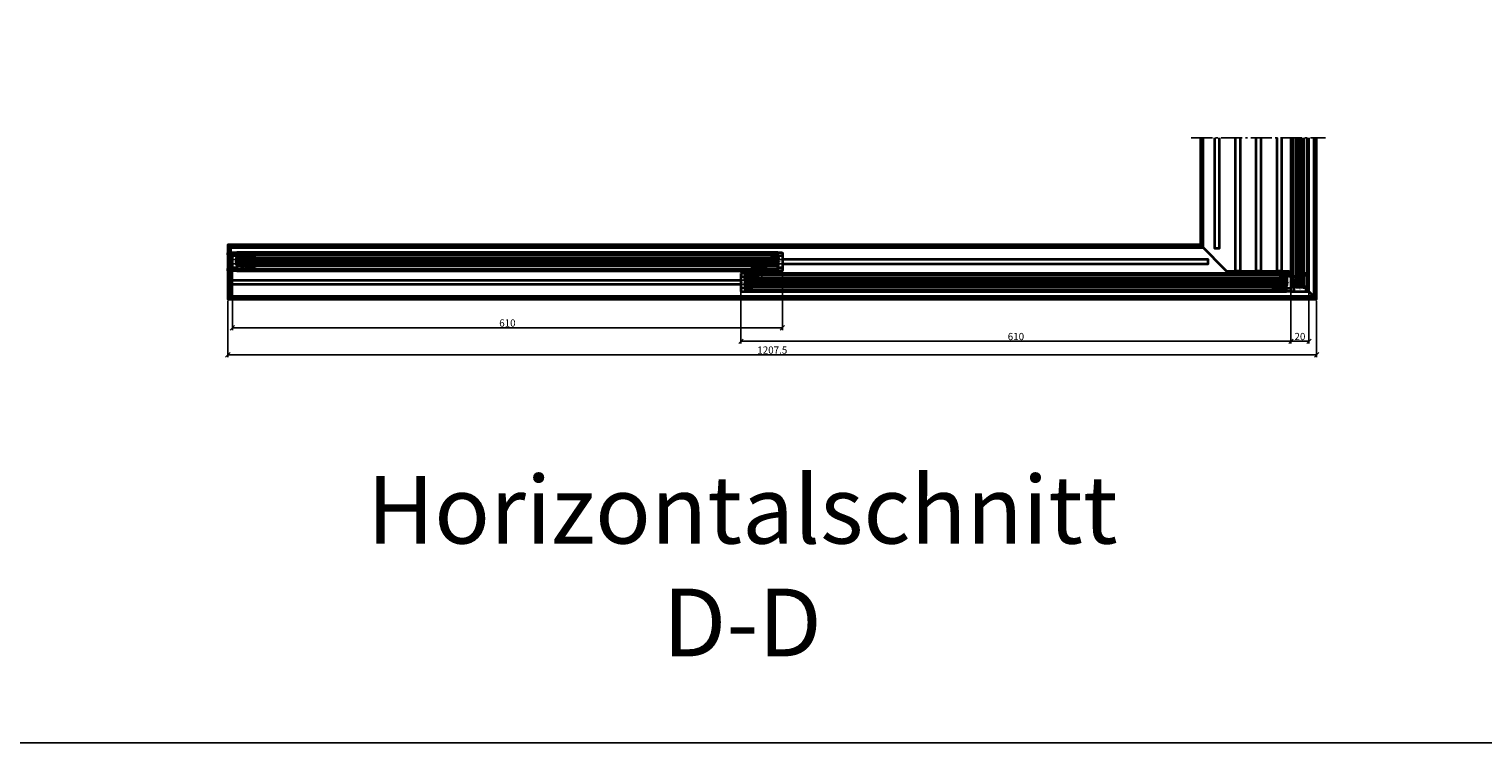
# Model space of a CAD drawing. Units: millimetres. Extents: x -60955 to -3337, y -23873 to 9430.
# Drawn here: x -58179 to -56567, y -13596 to -12804 of the extents above; entities that cross this region are included whole.
import ezdxf

# ---------------------------------------------------------------- set-up
doc = ezdxf.new("R2010")
doc.units = ezdxf.units.MM
doc.header["$LTSCALE"] = 0.8
for name, pattern in [('AM_DIN_F_W050', [6.25, 4.75, -1.5]), ('AM_DIN_G_W050', [13.75, 9.75, -1.5, 1, -1.5]), ('VERDECKT', [9.525, 6.35, -3.175])]:
    doc.linetypes.add(name, pattern=pattern)
for name, color, linetype, lineweight in [('Aluminium-AM_0', 40, 'Continuous', 35), ('Aluminium-AM_0 @ 2', 40, 'Continuous', 35), ('Aluminium-AM_8', 251, 'Continuous', 18), ('AM_5', 254, 'Continuous', 20), ('AM_5 @ 2', 254, 'Continuous', 20), ('AM_6', 10, 'Continuous', 25), ('AM_7', 5, 'AM_DIN_G_W050', 25), ('AM_8', 251, 'Continuous', 18), ('Chromstahl-AM_0', 2, 'Continuous', 35), ('Chromstahl-AM_3', 41, 'AM_DIN_F_W050', 25), ('Glas-AM_1', 94, 'Continuous', 50), ('Glas-AM_8', 251, 'Continuous', 18), ('Gummi-AM_0', 2, 'Continuous', 35), ('Gummi-AM_8', 251, 'Continuous', 18)]:
    doc.layers.add(name, color=color, linetype=linetype, lineweight=lineweight)
doc.layers.add('Aluminium-AM_3', color=54, linetype='VERDECKT')
doc.layers.add('Rasterlinien', color=255, linetype='Continuous', plot=False)
doc.styles.add('Arial', font='arial.ttf', dxfattribs={"width": 0.9})
doc.styles.add('PFI', font='isocp.shx', dxfattribs={"width": 0.9})
doc.dimstyles.new('PFI', dxfattribs={"dimscale": 0, "dimtxt": 4, "dimasz": 1, "dimexe": 1.25, "dimexo": 1, "dimtad": 1, "dimdec": 1, "dimdsep": 46, "dimtxsty": 'PFI', "dimblk": 'ARCHTICK', "dimcen": 2, "dimclrt": 2, "dimadec": 1, "dimazin": 0, "dimtfac": 1, "dimtdec": 1, "dimtix": 1, "dimtmove": 2, "dimatfit": 3, "dimfxl": 1, "dimtolj": 1, "dimtzin": 0, "dimarcsym": 0})

# ---------------------------------------------------------------- blocks, each defined once
blk = doc.blocks.new('Bumper')
at = {"layer": 'AM_8'}
h = blk.add_hatch(color=253, dxfattribs=at)
h.dxf.hatch_style = 1
h.paths.add_polyline_path([(0, -0.5), (-4.5, -0.5), (-4.5, -2.5), (0, -2.5)])
at = {"layer": 'Gummi-AM_8'}
h = blk.add_hatch(dxfattribs=at)
h.set_pattern_fill('ANSI37', color=256, scale=0.5)
h.set_pattern_definition([(45, (55.8948, -0.5), (-1.12253, 1.12253), []), (135, (55.8948, -0.5), (-1.12253, -1.12253), [])])
h.paths.add_polyline_path([(0, -0.5), (-4.5, -0.5), (-4.5, -2.5), (0, -2.5)])
at = {"layer": 'Gummi-AM_0'}
blk.add_lwpolyline([(-4.5, -2.5), (-4.5, -0.5), (0, -0.5), (0, -2.5)], close=True, dxfattribs=at)
blk = doc.blocks.new('*U19')
at = {"layer": 'Aluminium-AM_0', "ltscale": 3}
blk.add_lwpolyline([(15, -5), (-4, -5, -0.414214), (-4.5, -4.5), (-4.5, 0), (15.5, 0), (15.5, -4.5, -0.414214)], format="xyb", close=True, dxfattribs=at)
for points in [[(-1, 0), (-1, -5)], [(12, -5), (12, 0)]]:
    blk.add_lwpolyline(points, dxfattribs=at)
at = {"layer": 'Aluminium-AM_3', "ltscale": 3}
for points in [[(-4.5, 0), (-4.5, 12.5, -0.414214), (-4, 13), (-0.5, 13, -0.414214), (0, 12.5), (0, 0)], [(15.5, 0), (15.5, 4.5, 0.414214), (15, 5), (11.5, 5, 0.414214), (11, 4.5), (11, 0)]]:
    blk.add_lwpolyline(points, format="xyb", dxfattribs=at)
at = {"layer": 'AM_7', "xscale": -1, "rotation": 180}
for p in [(0, 12.5), (15.5, 4.5)]:
    blk.add_blockref('Bumper', p, dxfattribs=at)
at = {"layer": 'Aluminium-AM_0 @ 2', "ltscale": 3, "insert": (4.5, -3.3), "char_height": 2, "attachment_point": 1, "rotation": 90, "style": 'PFI'}
blk.add_mtext_dynamic_manual_height_columns('A', width=6.573, gutter_width=40, heights=[0], dxfattribs=at)
blk = doc.blocks.new('*U20')
at = {"layer": 'Aluminium-AM_0', "ltscale": 3}
blk.add_lwpolyline([(-4, -5), (15, -5, 0.414214), (15.5, -4.5), (15.5, 0), (-4.5, 0), (-4.5, -4.5, 0.414214)], format="xyb", close=True, dxfattribs=at)
for points in [[(-1, -5), (-1, 0)], [(12, 0), (12, -5)]]:
    blk.add_lwpolyline(points, dxfattribs=at)
at = {"layer": 'Aluminium-AM_3', "ltscale": 3}
for points in [[(-4.5, 0), (-4.5, 4.5, -0.414214), (-4, 5), (-0.5, 5, -0.414214), (0, 4.5), (0, 0)], [(15.5, 0), (15.5, 12.5, 0.414214), (15, 13), (11.5, 13, 0.414214), (11, 12.5), (11, 0)]]:
    blk.add_lwpolyline(points, format="xyb", dxfattribs=at)
at = {"layer": 'AM_7', "xscale": -1, "rotation": 180}
for p in [(0, 4.5), (15.5, 12.5)]:
    blk.add_blockref('Bumper', p, dxfattribs=at)
at = {"layer": 'Aluminium-AM_0 @ 2', "ltscale": 3, "insert": (4.4, -3.3), "char_height": 2, "attachment_point": 1, "rotation": 90, "style": 'PFI'}
blk.add_mtext_dynamic_manual_height_columns('C', width=6.573, gutter_width=40, heights=[0], dxfattribs=at)
blk = doc.blocks.new('*U255')
at = {"layer": 'Aluminium-AM_0', "ltscale": 3}
blk.add_line((-10.5, 9), (-5, 9), dxfattribs=at)
blk.add_lwpolyline([(-4.5, 18), (-10.5, 18, 0.414214), (-11, 17.5), (-11, 9.5)], format="xyb", dxfattribs=at)
blk.add_lwpolyline([(-4, -5), (15, -5, 0.414214), (15.5, -4.5), (15.5, 0), (-4.5, 0), (-4.5, -4.5, 0.414214)], format="xyb", close=True, dxfattribs=at)
for points in [[(-1, -5), (-1, 0)], [(12, 0), (12, -5)]]:
    blk.add_lwpolyline(points, dxfattribs=at)
for centre, start, end in [((-10.5, 9.5), 180, 270), ((-5, 8.5), 0, 90)]:
    blk.add_arc(centre, 0.5, start, end, dxfattribs=at)
at = {"layer": 'Aluminium-AM_3', "ltscale": 3}
for p, q in [((-0.5, 18), (-4.5, 18)), ((0, 0), (0, 17.5)), ((-4.5, 8.5), (-4.5, 0))]:
    blk.add_line(p, q, dxfattribs=at)
blk.add_lwpolyline([(15.5, 0), (15.5, 4.5, 0.414214), (15, 5), (11.5, 5, 0.414214), (11, 4.5), (11, 0)], format="xyb", dxfattribs=at)
blk.add_arc((-0.5, 17.5), 0.5, 0, 90, dxfattribs=at)
at = {"layer": 'AM_7', "rotation": 180}
blk.add_blockref('Bumper', (-11, 17.5), dxfattribs=at)
at = {"layer": 'AM_7', "xscale": -1}
blk.add_blockref('Bumper', (-11, 9.5), dxfattribs=at)
at = {"layer": 'AM_7', "xscale": -1, "rotation": 180}
blk.add_blockref('Bumper', (15.5, 4.5), dxfattribs=at)
at = {"layer": 'Aluminium-AM_0 @ 2', "ltscale": 3, "insert": (6.5, -3.3), "char_height": 2, "attachment_point": 7, "rotation": 90, "style": 'PFI'}
blk.add_mtext_dynamic_manual_height_columns('B', width=6.573, gutter_width=40, heights=[0], dxfattribs=at)
blk = doc.blocks.new('Endkappe Laufschiene 2-Bahnig')
at = {"layer": 'Aluminium-AM_0', "ltscale": 3}
blk.add_lwpolyline([(-60, 0), (0, 0), (0, 3), (-60, 3)], close=True, dxfattribs=at)
blk = doc.blocks.new('265322232')
at = {"ltscale": 3}
h = blk.add_hatch(dxfattribs=at)
h.set_pattern_fill('ANSI37', color=256, scale=4.7)
h.set_pattern_definition([(45, (55.895, 0), (-10.5518, 10.5518), []), (135, (55.895, 0), (-10.5518, -10.5518), [])])
h.paths.add_polyline_path([(0, -2.4), (0.8, -2.4), (0.8, 2.4), (0, 2.4)])
h = blk.add_hatch(dxfattribs=at)
h.set_pattern_fill('ANSI37', color=256, scale=0.38)
h.set_pattern_definition([(45, (55.8948, 0), (-0.853124, 0.853124), []), (135, (55.8948, 0), (-0.853124, -0.853124), [])])
h.paths.add_polyline_path([(0, -2.4), (0.8, -2.4), (0.8, 2.4), (0, 2.4)])
at = {"layer": 'Gummi-AM_8'}
h = blk.add_hatch(color=253, dxfattribs=at)
h.dxf.hatch_style = 1
h.paths.add_polyline_path([(0.8, 2.4), (0, 2.4), (0, -2.4), (0.8, -2.4)])
at = {"layer": 'Gummi-AM_0'}
for p, q in [((4.6, 1.7), (0.8, 1.2)), ((4.6, 1.4), (0.8, 1)), ((4.6, 1.2), (0.8, 0.7)), ((4.6, 0.9), (0.8, 0.5)), ((4.6, 0.5), (0.8, 0.5)), ((4.6, 0.2), (0.8, 0.2)), ((4.6, 0), (0.8, 0)), ((4.6, -0.3), (0.8, -0.3)), ((4.6, -0.9), (0.8, -0.5)), ((4.6, -0.5), (0.8, -0.5)), ((4.6, -1.2), (0.8, -0.8)), ((0.8, -1), (4.6, -1.4)), ((4.6, -1.7), (0.8, -1.3))]:
    blk.add_line(p, q, dxfattribs=at)
blk.add_lwpolyline([(0, -2.4), (0.8, -2.4), (0.8, 2.4), (0, 2.4)], close=True, dxfattribs=at)
blk = doc.blocks.new('111122014')
at = {"layer": 'Aluminium-AM_8'}
h = blk.add_hatch(color=157, dxfattribs=at)
h.dxf.hatch_style = 1
h.paths.add_polyline_path([(0.3, 9.8, 0.414214), (0.1, 10), (-29.2, 10, 0.414214), (-29.7, 9.5), (-29.7, 6.9, 0.414214), (-29.2, 6.4), (-26.1, 6.4, 0.414214), (-25.9, 6.6), (-25.9, 7.2, 0.414214), (-26.1, 7.4), (-26.8, 7.4, -0.414214), (-27, 7.6), (-27, 8.5, -0.414214), (-26.8, 8.7), (-21.9, 8.7, -0.414214), (-21.7, 8.5), (-21.7, 7.5, -0.414214), (-21.8, 7.4), (-22.5, 7.4, 0.414214), (-22.7, 7.2), (-22.7, 6.6, 0.414214), (-22.5, 6.4), (-19.9, 6.4, 0.414214), (-19.7, 6.6), (-19.7, 8.3, -0.414214), (-19.5, 8.5), (-16.4, 8.5, -0.414214), (-16.2, 8.3), (-16.2, 7.2, 0.414214), (-16, 7), (-14.4, 7, 0.414214), (-14.2, 7.2), (-14.2, 8.3, -0.414214), (-14, 8.5), (-9.9, 8.5, -0.414214), (-9.7, 8.3), (-9.7, 7.2, 0.414214), (-9.5, 7), (-7.9, 7, 0.414214), (-7.7, 7.2), (-7.7, 7.8, -0.414214), (-7.5, 8), (-6.4, 8, -0.414214), (-6.2, 7.8), (-6.2, 6.5, 0.414214), (-6, 6.3), (-5.4, 6.3, 0.414214), (-5.2, 6.5), (-5.2, 7.8, -0.414214), (-5, 8), (-2.2, 8, -0.414214), (-2, 7.8), (-2, 0.7, 0.198912), (-1.9, 0.5), (-1.6, 0.1, -0.414214), (-1.6, -0.1), (-1.9, -0.5, 0.198912), (-2, -0.7), (-2, -7.8, -0.414214), (-2.2, -8), (-5, -8, -0.414214), (-5.2, -7.8), (-5.2, -6.4, 0.414214), (-5.4, -6.2), (-6, -6.2, 0.414214), (-6.2, -6.4), (-6.2, -7.8, -0.414214), (-6.4, -8), (-7.5, -8, -0.414214), (-7.7, -7.8), (-7.7, -7.2, 0.414214), (-7.9, -7), (-9.5, -7, 0.414214), (-9.7, -7.2), (-9.7, -8.3, -0.414214), (-9.9, -8.5), (-14, -8.5, -0.414214), (-14.2, -8.3), (-14.2, -7.2, 0.414214), (-14.4, -7), (-16, -7, 0.414214), (-16.2, -7.2), (-16.2, -8.3, -0.414214), (-16.4, -8.5), (-19.5, -8.5, -0.414214), (-19.7, -8.3), (-19.7, -6.5, 0.414214), (-19.9, -6.3), (-22.5, -6.3, 0.414214), (-22.7, -6.5), (-22.7, -7.1, 0.414214), (-22.5, -7.3), (-21.8, -7.3, -0.414214), (-21.7, -7.4), (-21.7, -8.4, -0.414214), (-21.9, -8.7), (-26.8, -8.7, -0.414214), (-27, -8.4), (-27, -7.5, -0.414214), (-26.8, -7.3), (-26.1, -7.3, 0.414214), (-25.9, -7.1), (-25.9, -6.5, 0.414214), (-26.1, -6.3), (-29.2, -6.3, 0.414214), (-29.7, -6.8), (-29.7, -9.5, 0.414214), (-29.2, -10), (0.1, -10, 0.414214), (0.3, -9.8), (0.3, -7.7, 0.305615), (0.1, -7.5, -0.305615), (0, -7.3), (0, 7.3, -0.305615), (0.1, 7.5, 0.305615), (0.3, 7.7)])
at = {"layer": 'Aluminium-AM_0', "ltscale": 0.2}
blk.add_lwpolyline([(-2, 7.8, 0.414214), (-2.2, 8), (-5, 8, 0.414214), (-5.2, 7.8), (-5.2, 6.5, -0.414214), (-5.4, 6.3), (-6, 6.3, -0.414214), (-6.2, 6.5), (-6.2, 7.8, 0.414214), (-6.4, 8), (-7.5, 8, 0.414214), (-7.7, 7.8), (-7.7, 7.2, -0.414214), (-7.9, 7), (-9.5, 7, -0.414214), (-9.7, 7.2), (-9.7, 8.3, 0.414214), (-9.9, 8.5), (-14, 8.5, 0.414214), (-14.2, 8.3), (-14.2, 7.2, -0.414214), (-14.4, 7), (-16, 7, -0.414214), (-16.2, 7.2), (-16.2, 8.3, 0.414214), (-16.4, 8.5), (-19.5, 8.5, 0.414214), (-19.7, 8.3), (-19.7, 6.6, -0.414214), (-19.9, 6.4), (-22.5, 6.4, -0.414214), (-22.7, 6.6), (-22.7, 7.2, -0.414214), (-22.5, 7.4), (-21.8, 7.4, 0.414214), (-21.7, 7.5), (-21.7, 8.5, 0.414214), (-21.9, 8.7), (-26.8, 8.7, 0.414214), (-27, 8.5), (-27, 7.6, 0.414214), (-26.8, 7.4), (-26.1, 7.4, -0.414214), (-25.9, 7.2), (-25.9, 6.6, -0.414214), (-26.1, 6.4), (-29.2, 6.4, -0.414214), (-29.7, 6.9), (-29.7, 9.5, -0.414214), (-29.2, 10), (0.1, 10, -0.414214), (0.3, 9.8), (0.3, 7.7, -0.305615), (0.1, 7.5, 0.305615), (0, 7.3), (0, -7.3, 0.305615), (0.1, -7.5, -0.305615), (0.3, -7.7), (0.3, -9.8, -0.414214), (0.1, -10), (-29.2, -10, -0.414214), (-29.7, -9.5), (-29.7, -6.8, -0.414214), (-29.2, -6.3), (-26.1, -6.3, -0.414214), (-25.9, -6.5), (-25.9, -7.1, -0.414214), (-26.1, -7.3), (-26.8, -7.3, 0.414214), (-27, -7.5), (-27, -8.4, 0.414214), (-26.8, -8.7), (-21.9, -8.7, 0.414214), (-21.7, -8.4), (-21.7, -7.4, 0.414214), (-21.8, -7.3), (-22.5, -7.3, -0.414214), (-22.7, -7.1), (-22.7, -6.5, -0.414214), (-22.5, -6.3), (-19.9, -6.3, -0.414214), (-19.7, -6.5), (-19.7, -8.3, 0.414214), (-19.5, -8.5), (-16.4, -8.5, 0.414214), (-16.2, -8.3), (-16.2, -7.2, -0.414214), (-16, -7), (-14.4, -7, -0.414214), (-14.2, -7.2), (-14.2, -8.3, 0.414214), (-14, -8.5), (-9.9, -8.5, 0.414214), (-9.7, -8.3), (-9.7, -7.2, -0.414214), (-9.5, -7), (-7.9, -7, -0.414214), (-7.7, -7.2), (-7.7, -7.8, 0.414214), (-7.5, -8), (-6.4, -8, 0.414214), (-6.2, -7.8), (-6.2, -6.4, -0.414214), (-6, -6.2), (-5.4, -6.2, -0.414214), (-5.2, -6.4), (-5.2, -7.8, 0.414214), (-5, -8), (-2.2, -8, 0.414214), (-2, -7.8), (-2, -0.7, -0.198912), (-1.9, -0.5), (-1.6, -0.1, 0.414214), (-1.6, 0.1), (-1.9, 0.5, -0.198912), (-2, 0.7)], format="xyb", close=True, dxfattribs=at)
at = {"rotation": 270}
blk.add_blockref('265322232', (-24.3, 8.7), dxfattribs=at)
at = {"xscale": -1, "rotation": 270}
blk.add_blockref('265322232', (-24.3, -8.7), dxfattribs=at)
blk = doc.blocks.new('_ArchTick')
at = {"color": 2}
blk.add_lwpolyline([(1.25, 1.25), (-1.25, -1.25)], dxfattribs=at)
blk = doc.blocks.new('*D976')
at = {"layer": 'AM_5', "color": 7, "lineweight": -2, "ltscale": 3, "transparency": 16777216}
for p, q in [((-57958.5, -13105.9), (-57958.5, -13168.2)), ((-56751, -13105.9), (-56751, -13168.2)), ((-56751, -13165.7), (-57958.5, -13165.7))]:
    blk.add_line(p, q, dxfattribs=at)
at = {"layer": 'Defpoints', "color": 0, "ltscale": 3, "transparency": 16777216}
for p in [(-57958.5, -13103.9), (-56751, -13103.9), (-57958.5, -13165.7)]:
    blk.add_point(p, dxfattribs=at)
at = {"layer": 'AM_5', "color": 7, "lineweight": -2, "ltscale": 3, "transparency": 16777216, "xscale": 2, "yscale": 2, "zscale": 2, "rotation": 180}
blk.add_blockref('_ArchTick', (-57958.5, -13165.7), dxfattribs=at)
at = {"layer": 'AM_5', "color": 7, "lineweight": -2, "ltscale": 3, "transparency": 16777216, "xscale": 2, "yscale": 2, "zscale": 2}
blk.add_blockref('_ArchTick', (-56751, -13165.7), dxfattribs=at)
at = {"layer": 'AM_5', "color": 2, "ltscale": 3, "transparency": 16777216, "insert": (-57354.7, -13160.4), "char_height": 8, "attachment_point": 5, "style": 'PFI'}
blk.add_mtext('\\A1;1207.5', dxfattribs=at)
blk = doc.blocks.new('*D977')
at = {"layer": 'AM_5', "color": 7, "lineweight": -2, "ltscale": 3, "transparency": 16777216}
for p, q in [((-56779.5, -13096.9), (-56779.5, -13153.2)), ((-56759.5, -13096.9), (-56759.5, -13153.2)), ((-56759.5, -13150.7), (-56779.5, -13150.7))]:
    blk.add_line(p, q, dxfattribs=at)
at = {"layer": 'Defpoints', "color": 0, "ltscale": 3, "transparency": 16777216}
for p in [(-56779.5, -13094.9), (-56759.5, -13094.9), (-56779.5, -13150.7)]:
    blk.add_point(p, dxfattribs=at)
at = {"layer": 'AM_5', "color": 7, "lineweight": -2, "ltscale": 3, "transparency": 16777216, "xscale": 2, "yscale": 2, "zscale": 2, "rotation": 180}
blk.add_blockref('_ArchTick', (-56779.5, -13150.7), dxfattribs=at)
at = {"layer": 'AM_5', "color": 7, "lineweight": -2, "ltscale": 3, "transparency": 16777216, "xscale": 2, "yscale": 2, "zscale": 2}
blk.add_blockref('_ArchTick', (-56759.5, -13150.7), dxfattribs=at)
at = {"layer": 'AM_5', "color": 2, "ltscale": 3, "transparency": 16777216, "insert": (-56769.5, -13145.4), "char_height": 8, "attachment_point": 5, "style": 'PFI'}
blk.add_mtext('\\A1;20', dxfattribs=at)
blk = doc.blocks.new('*D978')
at = {"layer": 'AM_5', "color": 7, "lineweight": -2, "ltscale": 3, "transparency": 16777216}
for p, q in [((-57389.5, -13087.4), (-57389.5, -13153.2)), ((-56779.5, -13096.9), (-56779.5, -13153.2)), ((-56779.5, -13150.7), (-57389.5, -13150.7))]:
    blk.add_line(p, q, dxfattribs=at)
at = {"layer": 'Defpoints', "color": 0, "ltscale": 3, "transparency": 16777216}
for p in [(-57389.5, -13085.4), (-56779.5, -13094.9), (-57389.5, -13150.7)]:
    blk.add_point(p, dxfattribs=at)
at = {"layer": 'AM_5', "color": 7, "lineweight": -2, "ltscale": 3, "transparency": 16777216, "xscale": 2, "yscale": 2, "zscale": 2, "rotation": 180}
blk.add_blockref('_ArchTick', (-57389.5, -13150.7), dxfattribs=at)
at = {"layer": 'AM_5', "color": 7, "lineweight": -2, "ltscale": 3, "transparency": 16777216, "xscale": 2, "yscale": 2, "zscale": 2}
blk.add_blockref('_ArchTick', (-56779.5, -13150.7), dxfattribs=at)
at = {"layer": 'AM_5', "color": 2, "ltscale": 3, "transparency": 16777216, "insert": (-57084.5, -13145.4), "char_height": 8, "attachment_point": 5, "style": 'PFI'}
blk.add_mtext('\\A1;610', dxfattribs=at)
blk = doc.blocks.new('*D979')
at = {"layer": 'AM_5', "color": 7, "lineweight": -2, "ltscale": 3, "transparency": 16777216}
for p, q in [((-57953.5, -13064.4), (-57953.5, -13138.2)), ((-57343.5, -13064.4), (-57343.5, -13138.2)), ((-57343.5, -13135.7), (-57953.5, -13135.7))]:
    blk.add_line(p, q, dxfattribs=at)
at = {"layer": 'Defpoints', "color": 0, "ltscale": 3, "transparency": 16777216}
for p in [(-57953.5, -13062.4), (-57343.5, -13062.4), (-57953.5, -13135.7)]:
    blk.add_point(p, dxfattribs=at)
at = {"layer": 'AM_5', "color": 7, "lineweight": -2, "ltscale": 3, "transparency": 16777216, "xscale": 2, "yscale": 2, "zscale": 2, "rotation": 180}
blk.add_blockref('_ArchTick', (-57953.5, -13135.7), dxfattribs=at)
at = {"layer": 'AM_5', "color": 7, "lineweight": -2, "ltscale": 3, "transparency": 16777216, "xscale": 2, "yscale": 2, "zscale": 2}
blk.add_blockref('_ArchTick', (-57343.5, -13135.7), dxfattribs=at)
at = {"layer": 'AM_5', "color": 2, "ltscale": 3, "transparency": 16777216, "insert": (-57648.5, -13130.4), "char_height": 8, "attachment_point": 5, "style": 'PFI'}
blk.add_mtext('\\A1;610', dxfattribs=at)

msp = doc.modelspace()

# ---------------------------------------------------------------- hatches: boundary and pattern name
at = {"layer": 'Glas-AM_8'}
h = msp.add_hatch(color=134, dxfattribs=at)
h.dxf.hatch_style = 1
h.paths.add_polyline_path([(-56765.457, -12924.882), (-56773.457, -12924.882), (-56773.457, -13089.896), (-56772.957, -13090.396), (-56765.957, -13090.396), (-56765.457, -13089.896)])
h = msp.add_hatch(color=134, dxfattribs=at)
h.dxf.hatch_style = 1
h.paths.add_polyline_path([(-57348.957, -13066.396), (-57348.457, -13065.896), (-57348.457, -13058.896), (-57348.957, -13058.396), (-57947.957, -13058.396), (-57948.457, -13058.896), (-57948.457, -13065.896), (-57947.957, -13066.396)])
h = msp.add_hatch(color=134, dxfattribs=at)
h.dxf.hatch_style = 1
h.paths.add_polyline_path([(-56784.957, -13089.396), (-56784.457, -13088.896), (-56784.457, -13081.896), (-56784.957, -13081.396), (-57383.957, -13081.396), (-57384.457, -13081.896), (-57384.457, -13088.896), (-57383.957, -13089.396)])

# ---------------------------------------------------------------- linework, layer by layer
at = {"layer": 'Aluminium-AM_0', "ltscale": 3}
for points in [[(-56879.971, -12924.882), (-56879.971, -13043.882), (-57955.457, -13043.864), (-57955.457, -13103.864), (-56750.971, -13103.882), (-56750.971, -12924.882)], [(-56879.454, -13044.399), (-56879.454, -12924.882)], [(-56877.154, -12924.882), (-56877.154, -13046.699)], [(-56779.457, -12924.882), (-56779.457, -13090.396), (-56759.457, -13090.396), (-56759.457, -12924.882)], [(-56777.457, -12924.882), (-56777.457, -13090.396)], [(-56761.457, -12924.882), (-56761.457, -13090.396)], [(-56753.752, -13101.101), (-56753.752, -12924.882)], [(-56751.454, -12924.882), (-56751.454, -13103.399)], [(-56879.454, -13044.399), (-57955.457, -13044.381)], [(-56879.971, -13043.882), (-56850.971, -13072.882), (-56781.971, -13072.882), (-56750.971, -13103.882)], [(-57955.457, -13046.681), (-56877.154, -13046.699)], [(-57948.457, -13054.396), (-57348.457, -13054.396)], [(-57948.457, -13070.396), (-57348.457, -13070.396)], [(-57384.457, -13077.396), (-56784.457, -13077.396)], [(-56753.752, -13101.101), (-57955.457, -13101.083)], [(-57955.457, -13103.381), (-56751.454, -13103.399)], [(-57384.457, -13093.396), (-56784.457, -13093.396)]]:
    msp.add_lwpolyline(points, dxfattribs=at)
for points in [[(-57348.457, -13052.396), (-57948.457, -13052.396), (-57948.457, -13072.395), (-57348.457, -13072.395)], [(-56784.457, -13075.396), (-57384.457, -13075.396), (-57384.457, -13095.395), (-56784.457, -13095.395)]]:
    msp.add_lwpolyline(points, close=True, dxfattribs=at)
at = {"layer": 'AM_7', "ltscale": 3}
msp.add_lwpolyline([(-56889.971, -12924.882), (-56740.971, -12924.882)], dxfattribs=at)
at = {"layer": 'Chromstahl-AM_0', "ltscale": 3}
for points in [[(-56858.975, -12924.882), (-56858.975, -13047.913), (-56863.939, -13047.913), (-56863.939, -12924.882)], [(-56835.975, -12924.882), (-56835.975, -13072.882), (-56840.939, -13072.882), (-56840.939, -12924.882)], [(-56812.975, -12924.882), (-56812.975, -13072.882), (-56817.939, -13072.882), (-56817.939, -12924.882)], [(-56789.975, -12924.882), (-56789.975, -13072.882), (-56794.939, -13072.882), (-56794.939, -12924.882)], [(-57343.457, -13064.878), (-56871.457, -13064.878), (-56871.457, -13059.913), (-57343.457, -13059.913)], [(-57389.457, -13087.878), (-57955.457, -13087.86), (-57955.457, -13082.896), (-57389.457, -13082.913)]]:
    msp.add_lwpolyline(points, dxfattribs=at)
at = {"layer": 'Chromstahl-AM_3', "ltscale": 3}
for points in [[(-56766.975, -12924.882), (-56766.975, -13070.913), (-56771.939, -13070.913), (-56771.939, -12924.882)], [(-57955.457, -13059.896), (-57343.457, -13059.913)], [(-57955.457, -13064.86), (-57343.457, -13064.878)], [(-57389.457, -13082.913), (-56783.939, -13082.913), (-56783.939, -13087.878), (-57389.457, -13087.878)]]:
    msp.add_lwpolyline(points, dxfattribs=at)
at = {"layer": 'Glas-AM_1', "ltscale": 3}
for points in [[(-56773.457, -12924.882), (-56773.457, -13089.896), (-56772.957, -13090.396), (-56765.957, -13090.396), (-56765.457, -13089.896)], [(-56765.457, -13089.896), (-56765.457, -12924.882)], [(-57348.957, -13058.396), (-57947.957, -13058.396), (-57948.457, -13058.896), (-57948.457, -13065.896), (-57947.957, -13066.396), (-57348.957, -13066.396), (-57348.457, -13065.896), (-57348.457, -13058.896), (-57348.957, -13058.396)], [(-56784.957, -13081.396), (-57383.957, -13081.396), (-57384.457, -13081.896), (-57384.457, -13088.896), (-57383.957, -13089.396), (-56784.957, -13089.396), (-56784.457, -13088.896), (-56784.457, -13081.896), (-56784.957, -13081.396)]]:
    msp.add_lwpolyline(points, dxfattribs=at)
for p in [(-57948.457, -13058.396), (-57348.457, -13058.396), (-57384.457, -13081.396), (-56784.457, -13081.396), (-56765.457, -13090.396)]:
    msp.add_point(p, dxfattribs=at)
at = {"layer": 'Glas-AM_8', "ltscale": 3}
for points in [[(-56772.123, -13090.396), (-56772.123, -12924.882)], [(-56770.79, -13090.396), (-56770.79, -12924.882)], [(-56769.457, -13090.396), (-56769.457, -12924.882)], [(-56768.123, -13090.396), (-56768.123, -12924.882)], [(-56766.79, -13090.396), (-56766.79, -12924.882)], [(-57348.457, -13059.729), (-57948.457, -13059.729)], [(-57348.457, -13061.062), (-57948.457, -13061.062)], [(-57348.457, -13062.396), (-57948.457, -13062.396)], [(-57348.457, -13063.729), (-57948.457, -13063.729)], [(-57348.457, -13065.062), (-57948.457, -13065.062)], [(-56784.457, -13082.729), (-57384.457, -13082.729)], [(-56784.457, -13084.062), (-57384.457, -13084.062)], [(-56784.457, -13085.396), (-57384.457, -13085.396)], [(-56784.457, -13086.729), (-57384.457, -13086.729)], [(-56784.457, -13088.062), (-57384.457, -13088.062)]]:
    msp.add_lwpolyline(points, dxfattribs=at)
at = {"layer": 'Rasterlinien'}
msp.add_lwpolyline([(-32198.906, -9296.073), (-60954.91, -9296.073), (-60954.91, -13596.073), (-32198.906, -13596.073)], dxfattribs=at)

# ---------------------------------------------------------------- block references
at = {"layer": 'Aluminium-AM_0'}
for name, p, rotation in [('111122014', (-57958.207, -13062.396), 180), ('*U19', (-57948.457, -13056.896), 270), ('*U19', (-57348.457, -13067.896), 90), ('*U255', (-57384.457, -13079.896), 270), ('*U19', (-56784.457, -13090.896), 90)]:
    msp.add_blockref(name, p, dxfattribs=dict(at, rotation=rotation))
msp.add_blockref('*U20', (-56774.957, -13090.396), dxfattribs=at)
at = {"layer": 'Chromstahl-AM_0', "rotation": 90.00000000006301}
msp.add_blockref('Endkappe Laufschiene 2-Bahnig', (-57955.457, -13043.864), dxfattribs=at)

# ---------------------------------------------------------------- texts
at = {"layer": 'AM_6', "insert": (-57387.96, -13299.994), "char_height": 75, "attachment_point": 2, "style": 'Arial'}
msp.add_mtext_dynamic_manual_height_columns('{\\fArial Narrow|b0|i0|c0|p34;\\C10;Horizontalschnitt D-D}', width=852.67044, gutter_width=15, heights=[0], dxfattribs=at)

# ---------------------------------------------------------------- dimensions: what is measured, and where the dimension line sits
at = {"layer": 'AM_5 @ 2', "ltscale": 3}
for base, p1, p2, override, picture, middle in [((-57953.457, -13135.667), (-57343.457, -13062.396), (-57953.457, -13062.396), {"dimscale": 2, "dimclrd": 7, "dimclre": 7, "dimtix": 1, "dimtofl": 1, "dimtmove": 2, "dimatfit": 3}, '*D979', (-57648.457, -13130.417)), ((-57389.457, -13150.667), (-56779.457, -13094.896), (-57389.457, -13085.396), {"dimscale": 2, "dimclrd": 7, "dimclre": 7, "dimtix": 1, "dimtofl": 1, "dimtmove": 2, "dimatfit": 3}, '*D978', (-57084.457, -13145.417)), ((-57958.457, -13165.667), (-56750.971, -13103.882), (-57958.457, -13103.882), {"dimscale": 2, "dimdec": 1, "dimzin": 8, "dimclrd": 7, "dimclre": 7, "dimtix": 1, "dimtofl": 1, "dimtmove": 2, "dimatfit": 3}, '*D976', (-57354.714, -13160.417)), ((-56779.457, -13150.667), (-56759.457, -13094.896), (-56779.457, -13094.896), {"dimscale": 2, "dimclrd": 7, "dimclre": 7, "dimtix": 1, "dimtofl": 1, "dimtmove": 2, "dimatfit": 3}, '*D977', (-56769.457, -13145.417))]:
    dim = msp.add_linear_dim(base=base, p1=p1, p2=p2, dimstyle='PFI', override=override, dxfattribs=at)
    dim.commit()
    dim.dimension.update_dxf_attribs({"geometry": picture, "text_midpoint": middle})

doc.saveas('drawing.dxf')
